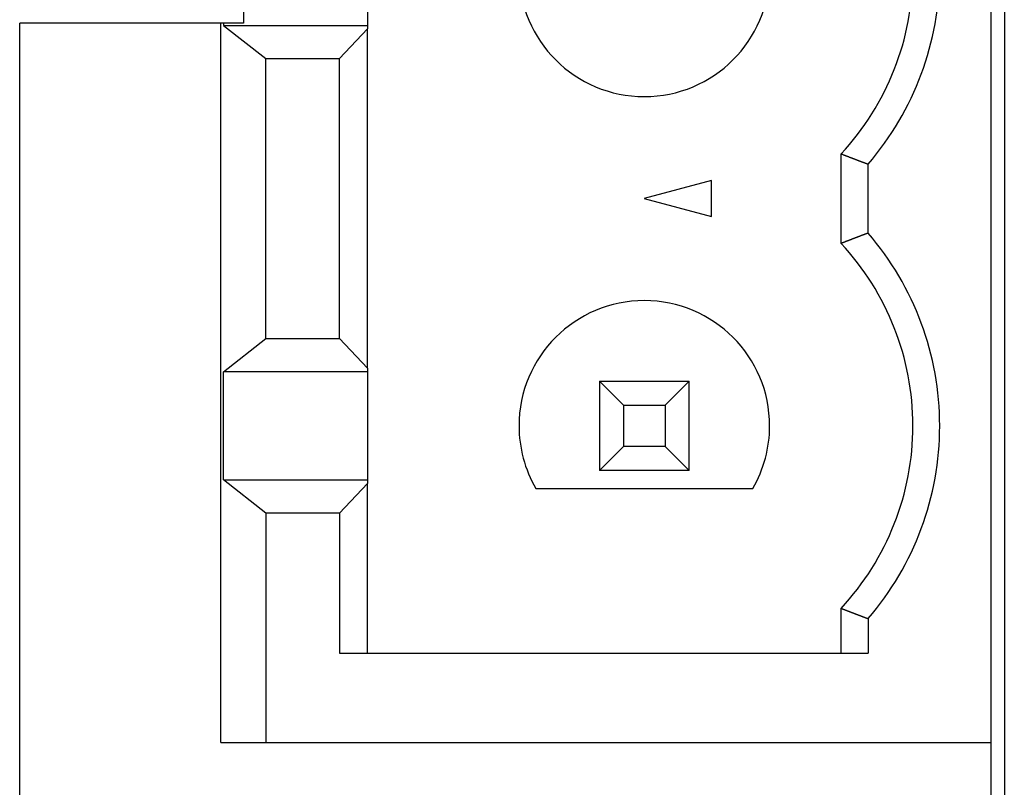
# Model space of a CAD drawing. Extents: x 239 to 822, y 47 to 653.
# Drawn here: x 257 to 268, y 496 to 505 of the extents above; entities that cross this region are included whole.
import ezdxf

# ---------------------------------------------------------------- set-up
doc = ezdxf.new("R2010")
doc.units = 0
doc.layers.add('VISIBLE__ISO_', color=7, linetype='CONTINUOUS')

msp = doc.modelspace()

# ---------------------------------------------------------------- linework, layer by layer
at = {"layer": 'VISIBLE__ISO_'}
for p, q in [((267.557, 563.604), (267.557, 441.604)), ((267.405, 549.364), (267.405, 496.564)), ((259.057, 505.846), (259.057, 504.604)), ((260.442, 505.789), (260.442, 504.579)), ((256.557, 487.604), (256.557, 504.604)), ((259.057, 504.604), (256.557, 504.604)), ((258.805, 496.564), (258.805, 504.604)), ((258.832, 504.604), (258.832, 504.579)), ((258.832, 504.579), (260.442, 504.579)), ((258.832, 504.579), (259.305, 504.209)), ((260.442, 504.579), (260.442, 504.54)), ((260.442, 504.54), (260.13, 504.209)), ((260.442, 500.748), (260.442, 504.54)), ((259.305, 504.209), (260.13, 504.209)), ((259.305, 501.079), (259.305, 504.209)), ((260.13, 501.079), (260.13, 504.209)), ((265.735, 502.144), (265.735, 503.144)), ((266.035, 502.258), (266.035, 503.03)), ((264.285, 502.845), (263.535, 502.644)), ((264.285, 502.443), (264.285, 502.845)), ((263.535, 502.644), (264.285, 502.443)), ((258.832, 500.709), (259.305, 501.079)), ((259.305, 501.079), (260.13, 501.079)), ((260.13, 501.079), (260.442, 500.748)), ((260.442, 500.748), (260.442, 500.709)), ((258.832, 499.499), (258.832, 500.709)), ((260.442, 500.709), (258.832, 500.709)), ((260.442, 500.709), (260.442, 499.499)), ((263.035, 500.604), (263.035, 499.604)), ((263.303, 500.336), (263.035, 500.604)), ((263.035, 500.604), (264.035, 500.604)), ((263.767, 500.336), (264.035, 500.604)), ((264.035, 499.604), (264.035, 500.604)), ((263.303, 500.336), (263.303, 499.872)), ((263.303, 500.336), (263.767, 500.336)), ((263.767, 500.336), (263.767, 499.872)), ((263.035, 499.604), (263.303, 499.872)), ((263.767, 499.872), (263.303, 499.872)), ((263.767, 499.872), (264.035, 499.604)), ((264.035, 499.604), (263.035, 499.604)), ((258.832, 499.499), (260.442, 499.499)), ((259.305, 499.129), (258.832, 499.499)), ((260.442, 499.46), (260.13, 499.129)), ((260.442, 499.499), (260.442, 499.46)), ((260.442, 497.564), (260.442, 499.46)), ((262.323, 499.404), (264.748, 499.404)), ((260.13, 499.129), (259.305, 499.129)), ((259.305, 499.129), (259.305, 496.564)), ((260.13, 499.129), (260.13, 497.564)), ((265.735, 497.564), (265.735, 498.064)), ((266.035, 497.95), (266.035, 497.564)), ((260.13, 497.564), (266.035, 497.564)), ((258.805, 496.564), (259.305, 496.564)), ((259.305, 496.564), (267.405, 496.564)), ((267.405, 496.564), (267.405, 495.564))]:
    msp.add_line(p, q, dxfattribs=at)
for points in [[(265.735, 503.144, 0), (265.736, 503.144, 0), (265.737, 503.144, 0), (265.737, 503.143, 0), (265.738, 503.143, 0), (265.739, 503.143, 0), (265.74, 503.143, 0), (265.74, 503.142, 0), (265.741, 503.142, 0), (265.742, 503.142, 0), (265.743, 503.142, 0), (265.743, 503.141, 0), (265.744, 503.141, 0), (265.745, 503.141, 0), (265.745, 503.14, 0), (265.746, 503.14, 0), (265.747, 503.14, 0), (265.748, 503.14, 0), (265.748, 503.139, 0), (265.749, 503.139, 0), (265.75, 503.139, 0), (265.751, 503.138, 0), (265.751, 503.138, 0), (265.752, 503.138, 0), (265.753, 503.138, 0), (265.753, 503.137, 0), (265.754, 503.137, 0), (265.755, 503.137, 0), (265.756, 503.136, 0), (265.756, 503.136, 0), (265.757, 503.136, 0), (265.758, 503.136, 0), (265.758, 503.135, 0), (265.759, 503.135, 0), (265.76, 503.135, 0), (265.761, 503.134, 0), (265.761, 503.134, 0), (265.762, 503.134, 0), (265.763, 503.134, 0), (265.764, 503.133, 0), (265.764, 503.133, 0), (265.765, 503.133, 0), (265.766, 503.132, 0), (265.766, 503.132, 0), (265.767, 503.132, 0), (265.768, 503.132, 0), (265.769, 503.131, 0), (265.769, 503.131, 0), (265.77, 503.131, 0), (265.771, 503.13, 0), (265.771, 503.13, 0), (265.772, 503.13, 0), (265.773, 503.13, 0), (265.774, 503.129, 0), (265.774, 503.129, 0), (265.775, 503.129, 0), (265.776, 503.129, 0), (265.777, 503.128, 0), (265.777, 503.128, 0), (265.778, 503.128, 0), (265.779, 503.127, 0), (265.779, 503.127, 0), (265.78, 503.127, 0), (265.781, 503.127, 0), (265.782, 503.126, 0), (265.782, 503.126, 0), (265.783, 503.126, 0), (265.784, 503.125, 0), (265.784, 503.125, 0), (265.785, 503.125, 0), (265.786, 503.125, 0), (265.787, 503.124, 0), (265.787, 503.124, 0), (265.788, 503.124, 0), (265.789, 503.123, 0), (265.79, 503.123, 0), (265.79, 503.123, 0), (265.791, 503.123, 0), (265.792, 503.122, 0), (265.792, 503.122, 0), (265.793, 503.122, 0), (265.794, 503.121, 0), (265.795, 503.121, 0), (265.795, 503.121, 0), (265.796, 503.121, 0), (265.797, 503.12, 0), (265.797, 503.12, 0), (265.798, 503.12, 0), (265.799, 503.12, 0), (265.8, 503.119, 0), (265.8, 503.119, 0), (265.801, 503.119, 0), (265.802, 503.118, 0), (265.803, 503.118, 0), (265.803, 503.118, 0), (265.804, 503.118, 0), (265.805, 503.117, 0), (265.805, 503.117, 0), (265.806, 503.117, 0), (265.807, 503.116, 0), (265.808, 503.116, 0), (265.808, 503.116, 0), (265.809, 503.116, 0), (265.81, 503.115, 0), (265.81, 503.115, 0), (265.811, 503.115, 0), (265.812, 503.115, 0), (265.813, 503.114, 0), (265.813, 503.114, 0), (265.814, 503.114, 0), (265.815, 503.113, 0), (265.816, 503.113, 0), (265.816, 503.113, 0), (265.817, 503.113, 0), (265.818, 503.112, 0), (265.818, 503.112, 0), (265.819, 503.112, 0), (265.82, 503.111, 0), (265.821, 503.111, 0), (265.821, 503.111, 0), (265.822, 503.111, 0), (265.823, 503.11, 0), (265.824, 503.11, 0), (265.824, 503.11, 0), (265.825, 503.109, 0), (265.826, 503.109, 0), (265.826, 503.109, 0), (265.827, 503.109, 0), (265.828, 503.108, 0), (265.829, 503.108, 0), (265.829, 503.108, 0), (265.83, 503.108, 0), (265.831, 503.107, 0), (265.831, 503.107, 0), (265.832, 503.107, 0), (265.833, 503.106, 0), (265.834, 503.106, 0), (265.834, 503.106, 0), (265.835, 503.106, 0), (265.836, 503.105, 0), (265.837, 503.105, 0), (265.837, 503.105, 0), (265.838, 503.104, 0), (265.839, 503.104, 0), (265.839, 503.104, 0), (265.84, 503.104, 0), (265.841, 503.103, 0), (265.842, 503.103, 0), (265.842, 503.103, 0), (265.843, 503.103, 0), (265.844, 503.102, 0), (265.844, 503.102, 0), (265.845, 503.102, 0), (265.846, 503.101, 0), (265.847, 503.101, 0), (265.847, 503.101, 0), (265.848, 503.101, 0), (265.849, 503.1, 0), (265.85, 503.1, 0), (265.85, 503.1, 0), (265.851, 503.099, 0), (265.852, 503.099, 0), (265.852, 503.099, 0), (265.853, 503.099, 0), (265.854, 503.098, 0), (265.855, 503.098, 0), (265.855, 503.098, 0), (265.856, 503.098, 0), (265.857, 503.097, 0), (265.857, 503.097, 0), (265.858, 503.097, 0), (265.859, 503.096, 0), (265.86, 503.096, 0), (265.86, 503.096, 0), (265.861, 503.096, 0), (265.862, 503.095, 0), (265.863, 503.095, 0), (265.863, 503.095, 0), (265.864, 503.094, 0), (265.865, 503.094, 0), (265.865, 503.094, 0), (265.866, 503.094, 0), (265.867, 503.093, 0), (265.868, 503.093, 0), (265.868, 503.093, 0), (265.869, 503.093, 0), (265.87, 503.092, 0), (265.87, 503.092, 0), (265.871, 503.092, 0), (265.872, 503.091, 0), (265.873, 503.091, 0), (265.873, 503.091, 0), (265.874, 503.091, 0), (265.875, 503.09, 0), (265.876, 503.09, 0), (265.876, 503.09, 0), (265.877, 503.09, 0), (265.878, 503.089, 0), (265.878, 503.089, 0), (265.879, 503.089, 0), (265.88, 503.088, 0), (265.881, 503.088, 0), (265.881, 503.088, 0), (265.882, 503.088, 0), (265.883, 503.087, 0), (265.884, 503.087, 0), (265.884, 503.087, 0), (265.885, 503.086, 0), (265.886, 503.086, 0), (265.886, 503.086, 0), (265.887, 503.086, 0), (265.888, 503.085, 0), (265.889, 503.085, 0), (265.889, 503.085, 0), (265.89, 503.085, 0), (265.891, 503.084, 0), (265.891, 503.084, 0), (265.892, 503.084, 0), (265.893, 503.083, 0), (265.894, 503.083, 0), (265.894, 503.083, 0), (265.895, 503.083, 0), (265.896, 503.082, 0), (265.897, 503.082, 0), (265.897, 503.082, 0), (265.898, 503.082, 0), (265.899, 503.081, 0), (265.899, 503.081, 0), (265.9, 503.081, 0), (265.901, 503.08, 0), (265.902, 503.08, 0), (265.902, 503.08, 0), (265.903, 503.08, 0), (265.904, 503.079, 0), (265.904, 503.079, 0), (265.905, 503.079, 0), (265.906, 503.078, 0), (265.907, 503.078, 0), (265.907, 503.078, 0), (265.908, 503.078, 0), (265.909, 503.077, 0), (265.91, 503.077, 0), (265.91, 503.077, 0), (265.911, 503.077, 0), (265.912, 503.076, 0), (265.912, 503.076, 0), (265.913, 503.076, 0), (265.914, 503.075, 0), (265.915, 503.075, 0), (265.915, 503.075, 0), (265.916, 503.075, 0), (265.917, 503.074, 0), (265.917, 503.074, 0), (265.918, 503.074, 0), (265.919, 503.074, 0), (265.92, 503.073, 0), (265.92, 503.073, 0), (265.921, 503.073, 0), (265.922, 503.072, 0), (265.923, 503.072, 0), (265.923, 503.072, 0), (265.924, 503.072, 0), (265.925, 503.071, 0), (265.925, 503.071, 0), (265.926, 503.071, 0), (265.927, 503.071, 0), (265.928, 503.07, 0), (265.928, 503.07, 0), (265.929, 503.07, 0), (265.93, 503.069, 0), (265.93, 503.069, 0), (265.931, 503.069, 0), (265.932, 503.069, 0), (265.933, 503.068, 0), (265.933, 503.068, 0), (265.934, 503.068, 0), (265.935, 503.068, 0), (265.936, 503.067, 0), (265.936, 503.067, 0), (265.937, 503.067, 0), (265.938, 503.066, 0), (265.938, 503.066, 0), (265.939, 503.066, 0), (265.94, 503.066, 0), (265.941, 503.065, 0), (265.941, 503.065, 0), (265.942, 503.065, 0), (265.943, 503.065, 0), (265.944, 503.064, 0), (265.944, 503.064, 0), (265.945, 503.064, 0), (265.946, 503.063, 0), (265.946, 503.063, 0), (265.947, 503.063, 0), (265.948, 503.063, 0), (265.949, 503.062, 0), (265.949, 503.062, 0), (265.95, 503.062, 0), (265.951, 503.062, 0), (265.951, 503.061, 0), (265.952, 503.061, 0), (265.953, 503.061, 0), (265.954, 503.06, 0), (265.954, 503.06, 0), (265.955, 503.06, 0), (265.956, 503.06, 0), (265.957, 503.059, 0), (265.957, 503.059, 0), (265.958, 503.059, 0), (265.959, 503.059, 0), (265.959, 503.058, 0), (265.96, 503.058, 0), (265.961, 503.058, 0), (265.962, 503.057, 0), (265.962, 503.057, 0), (265.963, 503.057, 0), (265.964, 503.057, 0), (265.964, 503.056, 0), (265.965, 503.056, 0), (265.966, 503.056, 0), (265.967, 503.056, 0), (265.967, 503.055, 0), (265.968, 503.055, 0), (265.969, 503.055, 0), (265.97, 503.054, 0), (265.97, 503.054, 0), (265.971, 503.054, 0), (265.972, 503.054, 0), (265.972, 503.053, 0), (265.973, 503.053, 0), (265.974, 503.053, 0), (265.975, 503.053, 0), (265.975, 503.052, 0), (265.976, 503.052, 0), (265.977, 503.052, 0), (265.977, 503.051, 0), (265.978, 503.051, 0), (265.979, 503.051, 0), (265.98, 503.051, 0), (265.98, 503.05, 0), (265.981, 503.05, 0), (265.982, 503.05, 0), (265.983, 503.05, 0), (265.983, 503.049, 0), (265.984, 503.049, 0), (265.985, 503.049, 0), (265.985, 503.048, 0), (265.986, 503.048, 0), (265.987, 503.048, 0), (265.988, 503.048, 0), (265.988, 503.047, 0), (265.989, 503.047, 0), (265.99, 503.047, 0), (265.991, 503.047, 0), (265.991, 503.046, 0), (265.992, 503.046, 0), (265.993, 503.046, 0), (265.993, 503.046, 0), (265.994, 503.045, 0), (265.995, 503.045, 0), (265.996, 503.045, 0), (265.996, 503.044, 0), (265.997, 503.044, 0), (265.998, 503.044, 0), (265.998, 503.044, 0), (265.999, 503.043, 0), (266, 503.043, 0), (266.001, 503.043, 0), (266.001, 503.043, 0), (266.002, 503.042, 0), (266.003, 503.042, 0), (266.004, 503.042, 0), (266.004, 503.041, 0), (266.005, 503.041, 0), (266.006, 503.041, 0), (266.006, 503.041, 0), (266.007, 503.04, 0), (266.008, 503.04, 0), (266.009, 503.04, 0), (266.009, 503.04, 0), (266.01, 503.039, 0), (266.011, 503.039, 0), (266.011, 503.039, 0), (266.012, 503.038, 0), (266.013, 503.038, 0), (266.014, 503.038, 0), (266.014, 503.038, 0), (266.015, 503.037, 0), (266.016, 503.037, 0), (266.017, 503.037, 0), (266.017, 503.037, 0), (266.018, 503.036, 0), (266.019, 503.036, 0), (266.019, 503.036, 0), (266.02, 503.036, 0), (266.021, 503.035, 0), (266.022, 503.035, 0), (266.022, 503.035, 0), (266.023, 503.034, 0), (266.024, 503.034, 0), (266.024, 503.034, 0), (266.025, 503.034, 0), (266.026, 503.033, 0), (266.027, 503.033, 0), (266.027, 503.033, 0), (266.028, 503.033, 0), (266.029, 503.032, 0), (266.03, 503.032, 0), (266.03, 503.032, 0), (266.031, 503.031, 0), (266.032, 503.031, 0), (266.032, 503.031, 0), (266.033, 503.031, 0), (266.034, 503.03, 0), (266.035, 503.03, 0), (266.035, 503.03, 0)], [(266.035, 502.258, 0), (266.035, 502.258, 0), (266.034, 502.257, 0), (266.033, 502.257, 0), (266.032, 502.257, 0), (266.032, 502.257, 0), (266.031, 502.256, 0), (266.03, 502.256, 0), (266.03, 502.256, 0), (266.029, 502.256, 0), (266.028, 502.255, 0), (266.027, 502.255, 0), (266.027, 502.255, 0), (266.026, 502.255, 0), (266.025, 502.254, 0), (266.024, 502.254, 0), (266.024, 502.254, 0), (266.023, 502.253, 0), (266.022, 502.253, 0), (266.022, 502.253, 0), (266.021, 502.253, 0), (266.02, 502.252, 0), (266.019, 502.252, 0), (266.019, 502.252, 0), (266.018, 502.252, 0), (266.017, 502.251, 0), (266.017, 502.251, 0), (266.016, 502.251, 0), (266.015, 502.25, 0), (266.014, 502.25, 0), (266.014, 502.25, 0), (266.013, 502.25, 0), (266.012, 502.249, 0), (266.011, 502.249, 0), (266.011, 502.249, 0), (266.01, 502.249, 0), (266.009, 502.248, 0), (266.009, 502.248, 0), (266.008, 502.248, 0), (266.007, 502.248, 0), (266.006, 502.247, 0), (266.006, 502.247, 0), (266.005, 502.247, 0), (266.004, 502.246, 0), (266.004, 502.246, 0), (266.003, 502.246, 0), (266.002, 502.246, 0), (266.001, 502.245, 0), (266.001, 502.245, 0), (266, 502.245, 0), (265.999, 502.245, 0), (265.998, 502.244, 0), (265.998, 502.244, 0), (265.997, 502.244, 0), (265.996, 502.243, 0), (265.996, 502.243, 0), (265.995, 502.243, 0), (265.994, 502.243, 0), (265.993, 502.242, 0), (265.993, 502.242, 0), (265.992, 502.242, 0), (265.991, 502.242, 0), (265.991, 502.241, 0), (265.99, 502.241, 0), (265.989, 502.241, 0), (265.988, 502.24, 0), (265.988, 502.24, 0), (265.987, 502.24, 0), (265.986, 502.24, 0), (265.985, 502.239, 0), (265.985, 502.239, 0), (265.984, 502.239, 0), (265.983, 502.239, 0), (265.983, 502.238, 0), (265.982, 502.238, 0), (265.981, 502.238, 0), (265.98, 502.238, 0), (265.98, 502.237, 0), (265.979, 502.237, 0), (265.978, 502.237, 0), (265.977, 502.236, 0), (265.977, 502.236, 0), (265.976, 502.236, 0), (265.975, 502.236, 0), (265.975, 502.235, 0), (265.974, 502.235, 0), (265.973, 502.235, 0), (265.972, 502.235, 0), (265.972, 502.234, 0), (265.971, 502.234, 0), (265.97, 502.234, 0), (265.97, 502.233, 0), (265.969, 502.233, 0), (265.968, 502.233, 0), (265.967, 502.233, 0), (265.967, 502.232, 0), (265.966, 502.232, 0), (265.965, 502.232, 0), (265.964, 502.232, 0), (265.964, 502.231, 0), (265.963, 502.231, 0), (265.962, 502.231, 0), (265.962, 502.23, 0), (265.961, 502.23, 0), (265.96, 502.23, 0), (265.959, 502.23, 0), (265.959, 502.229, 0), (265.958, 502.229, 0), (265.957, 502.229, 0), (265.957, 502.229, 0), (265.956, 502.228, 0), (265.955, 502.228, 0), (265.954, 502.228, 0), (265.954, 502.227, 0), (265.953, 502.227, 0), (265.952, 502.227, 0), (265.951, 502.227, 0), (265.951, 502.226, 0), (265.95, 502.226, 0), (265.949, 502.226, 0), (265.949, 502.226, 0), (265.948, 502.225, 0), (265.947, 502.225, 0), (265.946, 502.225, 0), (265.946, 502.224, 0), (265.945, 502.224, 0), (265.944, 502.224, 0), (265.944, 502.224, 0), (265.943, 502.223, 0), (265.942, 502.223, 0), (265.941, 502.223, 0), (265.941, 502.223, 0), (265.94, 502.222, 0), (265.939, 502.222, 0), (265.938, 502.222, 0), (265.938, 502.221, 0), (265.937, 502.221, 0), (265.936, 502.221, 0), (265.936, 502.221, 0), (265.935, 502.22, 0), (265.934, 502.22, 0), (265.933, 502.22, 0), (265.933, 502.22, 0), (265.932, 502.219, 0), (265.931, 502.219, 0), (265.93, 502.219, 0), (265.93, 502.218, 0), (265.929, 502.218, 0), (265.928, 502.218, 0), (265.928, 502.218, 0), (265.927, 502.217, 0), (265.926, 502.217, 0), (265.925, 502.217, 0), (265.925, 502.217, 0), (265.924, 502.216, 0), (265.923, 502.216, 0), (265.923, 502.216, 0), (265.922, 502.215, 0), (265.921, 502.215, 0), (265.92, 502.215, 0), (265.92, 502.215, 0), (265.919, 502.214, 0), (265.918, 502.214, 0), (265.917, 502.214, 0), (265.917, 502.214, 0), (265.916, 502.213, 0), (265.915, 502.213, 0), (265.915, 502.213, 0), (265.914, 502.212, 0), (265.913, 502.212, 0), (265.912, 502.212, 0), (265.912, 502.212, 0), (265.911, 502.211, 0), (265.91, 502.211, 0), (265.91, 502.211, 0), (265.909, 502.21, 0), (265.908, 502.21, 0), (265.907, 502.21, 0), (265.907, 502.21, 0), (265.906, 502.209, 0), (265.905, 502.209, 0), (265.904, 502.209, 0), (265.904, 502.209, 0), (265.903, 502.208, 0), (265.902, 502.208, 0), (265.902, 502.208, 0), (265.901, 502.207, 0), (265.9, 502.207, 0), (265.899, 502.207, 0), (265.899, 502.207, 0), (265.898, 502.206, 0), (265.897, 502.206, 0), (265.897, 502.206, 0), (265.896, 502.206, 0), (265.895, 502.205, 0), (265.894, 502.205, 0), (265.894, 502.205, 0), (265.893, 502.204, 0), (265.892, 502.204, 0), (265.891, 502.204, 0), (265.891, 502.204, 0), (265.89, 502.203, 0), (265.889, 502.203, 0), (265.889, 502.203, 0), (265.888, 502.203, 0), (265.887, 502.202, 0), (265.886, 502.202, 0), (265.886, 502.202, 0), (265.885, 502.201, 0), (265.884, 502.201, 0), (265.884, 502.201, 0), (265.883, 502.201, 0), (265.882, 502.2, 0), (265.881, 502.2, 0), (265.881, 502.2, 0), (265.88, 502.199, 0), (265.879, 502.199, 0), (265.878, 502.199, 0), (265.878, 502.199, 0), (265.877, 502.198, 0), (265.876, 502.198, 0), (265.876, 502.198, 0), (265.875, 502.198, 0), (265.874, 502.197, 0), (265.873, 502.197, 0), (265.873, 502.197, 0), (265.872, 502.196, 0), (265.871, 502.196, 0), (265.87, 502.196, 0), (265.87, 502.196, 0), (265.869, 502.195, 0), (265.868, 502.195, 0), (265.868, 502.195, 0), (265.867, 502.195, 0), (265.866, 502.194, 0), (265.865, 502.194, 0), (265.865, 502.194, 0), (265.864, 502.193, 0), (265.863, 502.193, 0), (265.863, 502.193, 0), (265.862, 502.193, 0), (265.861, 502.192, 0), (265.86, 502.192, 0), (265.86, 502.192, 0), (265.859, 502.191, 0), (265.858, 502.191, 0), (265.857, 502.191, 0), (265.857, 502.191, 0), (265.856, 502.19, 0), (265.855, 502.19, 0), (265.855, 502.19, 0), (265.854, 502.19, 0), (265.853, 502.189, 0), (265.852, 502.189, 0), (265.852, 502.189, 0), (265.851, 502.188, 0), (265.85, 502.188, 0), (265.85, 502.188, 0), (265.849, 502.188, 0), (265.848, 502.187, 0), (265.847, 502.187, 0), (265.847, 502.187, 0), (265.846, 502.186, 0), (265.845, 502.186, 0), (265.844, 502.186, 0), (265.844, 502.186, 0), (265.843, 502.185, 0), (265.842, 502.185, 0), (265.842, 502.185, 0), (265.841, 502.185, 0), (265.84, 502.184, 0), (265.839, 502.184, 0), (265.839, 502.184, 0), (265.838, 502.183, 0), (265.837, 502.183, 0), (265.837, 502.183, 0), (265.836, 502.183, 0), (265.835, 502.182, 0), (265.834, 502.182, 0), (265.834, 502.182, 0), (265.833, 502.181, 0), (265.832, 502.181, 0), (265.831, 502.181, 0), (265.831, 502.181, 0), (265.83, 502.18, 0), (265.829, 502.18, 0), (265.829, 502.18, 0), (265.828, 502.18, 0), (265.827, 502.179, 0), (265.826, 502.179, 0), (265.826, 502.179, 0), (265.825, 502.178, 0), (265.824, 502.178, 0), (265.824, 502.178, 0), (265.823, 502.178, 0), (265.822, 502.177, 0), (265.821, 502.177, 0), (265.821, 502.177, 0), (265.82, 502.176, 0), (265.819, 502.176, 0), (265.818, 502.176, 0), (265.818, 502.176, 0), (265.817, 502.175, 0), (265.816, 502.175, 0), (265.816, 502.175, 0), (265.815, 502.174, 0), (265.814, 502.174, 0), (265.813, 502.174, 0), (265.813, 502.174, 0), (265.812, 502.173, 0), (265.811, 502.173, 0), (265.81, 502.173, 0), (265.81, 502.173, 0), (265.809, 502.172, 0), (265.808, 502.172, 0), (265.808, 502.172, 0), (265.807, 502.171, 0), (265.806, 502.171, 0), (265.805, 502.171, 0), (265.805, 502.171, 0), (265.804, 502.17, 0), (265.803, 502.17, 0), (265.803, 502.17, 0), (265.802, 502.169, 0), (265.801, 502.169, 0), (265.8, 502.169, 0), (265.8, 502.169, 0), (265.799, 502.168, 0), (265.798, 502.168, 0), (265.797, 502.168, 0), (265.797, 502.168, 0), (265.796, 502.167, 0), (265.795, 502.167, 0), (265.795, 502.167, 0), (265.794, 502.166, 0), (265.793, 502.166, 0), (265.792, 502.166, 0), (265.792, 502.166, 0), (265.791, 502.165, 0), (265.79, 502.165, 0), (265.79, 502.165, 0), (265.789, 502.164, 0), (265.788, 502.164, 0), (265.787, 502.164, 0), (265.787, 502.164, 0), (265.786, 502.163, 0), (265.785, 502.163, 0), (265.784, 502.163, 0), (265.784, 502.162, 0), (265.783, 502.162, 0), (265.782, 502.162, 0), (265.782, 502.162, 0), (265.781, 502.161, 0), (265.78, 502.161, 0), (265.779, 502.161, 0), (265.779, 502.16, 0), (265.778, 502.16, 0), (265.777, 502.16, 0), (265.777, 502.16, 0), (265.776, 502.159, 0), (265.775, 502.159, 0), (265.774, 502.159, 0), (265.774, 502.159, 0), (265.773, 502.158, 0), (265.772, 502.158, 0), (265.771, 502.158, 0), (265.771, 502.157, 0), (265.77, 502.157, 0), (265.769, 502.157, 0), (265.769, 502.157, 0), (265.768, 502.156, 0), (265.767, 502.156, 0), (265.766, 502.156, 0), (265.766, 502.155, 0), (265.765, 502.155, 0), (265.764, 502.155, 0), (265.764, 502.155, 0), (265.763, 502.154, 0), (265.762, 502.154, 0), (265.761, 502.154, 0), (265.761, 502.153, 0), (265.76, 502.153, 0), (265.759, 502.153, 0), (265.758, 502.153, 0), (265.758, 502.152, 0), (265.757, 502.152, 0), (265.756, 502.152, 0), (265.756, 502.151, 0), (265.755, 502.151, 0), (265.754, 502.151, 0), (265.753, 502.151, 0), (265.753, 502.15, 0), (265.752, 502.15, 0), (265.751, 502.15, 0), (265.751, 502.149, 0), (265.75, 502.149, 0), (265.749, 502.149, 0), (265.748, 502.149, 0), (265.748, 502.148, 0), (265.747, 502.148, 0), (265.746, 502.148, 0), (265.745, 502.148, 0), (265.745, 502.147, 0), (265.744, 502.147, 0), (265.743, 502.147, 0), (265.743, 502.146, 0), (265.742, 502.146, 0), (265.741, 502.146, 0), (265.74, 502.146, 0), (265.74, 502.145, 0), (265.739, 502.145, 0), (265.738, 502.145, 0), (265.737, 502.144, 0), (265.737, 502.144, 0), (265.736, 502.144, 0), (265.735, 502.144, 0)], [(265.735, 498.064, 0), (265.736, 498.064, 0), (265.737, 498.064, 0), (265.737, 498.063, 0), (265.738, 498.063, 0), (265.739, 498.063, 0), (265.74, 498.063, 0), (265.74, 498.062, 0), (265.741, 498.062, 0), (265.742, 498.062, 0), (265.743, 498.062, 0), (265.743, 498.061, 0), (265.744, 498.061, 0), (265.745, 498.061, 0), (265.745, 498.06, 0), (265.746, 498.06, 0), (265.747, 498.06, 0), (265.748, 498.06, 0), (265.748, 498.059, 0), (265.749, 498.059, 0), (265.75, 498.059, 0), (265.751, 498.058, 0), (265.751, 498.058, 0), (265.752, 498.058, 0), (265.753, 498.058, 0), (265.753, 498.057, 0), (265.754, 498.057, 0), (265.755, 498.057, 0), (265.756, 498.056, 0), (265.756, 498.056, 0), (265.757, 498.056, 0), (265.758, 498.056, 0), (265.758, 498.055, 0), (265.759, 498.055, 0), (265.76, 498.055, 0), (265.761, 498.054, 0), (265.761, 498.054, 0), (265.762, 498.054, 0), (265.763, 498.054, 0), (265.764, 498.053, 0), (265.764, 498.053, 0), (265.765, 498.053, 0), (265.766, 498.052, 0), (265.766, 498.052, 0), (265.767, 498.052, 0), (265.768, 498.052, 0), (265.769, 498.051, 0), (265.769, 498.051, 0), (265.77, 498.051, 0), (265.771, 498.05, 0), (265.771, 498.05, 0), (265.772, 498.05, 0), (265.773, 498.05, 0), (265.774, 498.049, 0), (265.774, 498.049, 0), (265.775, 498.049, 0), (265.776, 498.049, 0), (265.777, 498.048, 0), (265.777, 498.048, 0), (265.778, 498.048, 0), (265.779, 498.047, 0), (265.779, 498.047, 0), (265.78, 498.047, 0), (265.781, 498.047, 0), (265.782, 498.046, 0), (265.782, 498.046, 0), (265.783, 498.046, 0), (265.784, 498.045, 0), (265.784, 498.045, 0), (265.785, 498.045, 0), (265.786, 498.045, 0), (265.787, 498.044, 0), (265.787, 498.044, 0), (265.788, 498.044, 0), (265.789, 498.043, 0), (265.79, 498.043, 0), (265.79, 498.043, 0), (265.791, 498.043, 0), (265.792, 498.042, 0), (265.792, 498.042, 0), (265.793, 498.042, 0), (265.794, 498.041, 0), (265.795, 498.041, 0), (265.795, 498.041, 0), (265.796, 498.041, 0), (265.797, 498.04, 0), (265.797, 498.04, 0), (265.798, 498.04, 0), (265.799, 498.04, 0), (265.8, 498.039, 0), (265.8, 498.039, 0), (265.801, 498.039, 0), (265.802, 498.038, 0), (265.803, 498.038, 0), (265.803, 498.038, 0), (265.804, 498.038, 0), (265.805, 498.037, 0), (265.805, 498.037, 0), (265.806, 498.037, 0), (265.807, 498.036, 0), (265.808, 498.036, 0), (265.808, 498.036, 0), (265.809, 498.036, 0), (265.81, 498.035, 0), (265.81, 498.035, 0), (265.811, 498.035, 0), (265.812, 498.035, 0), (265.813, 498.034, 0), (265.813, 498.034, 0), (265.814, 498.034, 0), (265.815, 498.033, 0), (265.816, 498.033, 0), (265.816, 498.033, 0), (265.817, 498.033, 0), (265.818, 498.032, 0), (265.818, 498.032, 0), (265.819, 498.032, 0), (265.82, 498.031, 0), (265.821, 498.031, 0), (265.821, 498.031, 0), (265.822, 498.031, 0), (265.823, 498.03, 0), (265.824, 498.03, 0), (265.824, 498.03, 0), (265.825, 498.029, 0), (265.826, 498.029, 0), (265.826, 498.029, 0), (265.827, 498.029, 0), (265.828, 498.028, 0), (265.829, 498.028, 0), (265.829, 498.028, 0), (265.83, 498.028, 0), (265.831, 498.027, 0), (265.831, 498.027, 0), (265.832, 498.027, 0), (265.833, 498.026, 0), (265.834, 498.026, 0), (265.834, 498.026, 0), (265.835, 498.026, 0), (265.836, 498.025, 0), (265.837, 498.025, 0), (265.837, 498.025, 0), (265.838, 498.024, 0), (265.839, 498.024, 0), (265.839, 498.024, 0), (265.84, 498.024, 0), (265.841, 498.023, 0), (265.842, 498.023, 0), (265.842, 498.023, 0), (265.843, 498.023, 0), (265.844, 498.022, 0), (265.844, 498.022, 0), (265.845, 498.022, 0), (265.846, 498.021, 0), (265.847, 498.021, 0), (265.847, 498.021, 0), (265.848, 498.021, 0), (265.849, 498.02, 0), (265.85, 498.02, 0), (265.85, 498.02, 0), (265.851, 498.019, 0), (265.852, 498.019, 0), (265.852, 498.019, 0), (265.853, 498.019, 0), (265.854, 498.018, 0), (265.855, 498.018, 0), (265.855, 498.018, 0), (265.856, 498.018, 0), (265.857, 498.017, 0), (265.857, 498.017, 0), (265.858, 498.017, 0), (265.859, 498.016, 0), (265.86, 498.016, 0), (265.86, 498.016, 0), (265.861, 498.016, 0), (265.862, 498.015, 0), (265.863, 498.015, 0), (265.863, 498.015, 0), (265.864, 498.014, 0), (265.865, 498.014, 0), (265.865, 498.014, 0), (265.866, 498.014, 0), (265.867, 498.013, 0), (265.868, 498.013, 0), (265.868, 498.013, 0), (265.869, 498.013, 0), (265.87, 498.012, 0), (265.87, 498.012, 0), (265.871, 498.012, 0), (265.872, 498.011, 0), (265.873, 498.011, 0), (265.873, 498.011, 0), (265.874, 498.011, 0), (265.875, 498.01, 0), (265.876, 498.01, 0), (265.876, 498.01, 0), (265.877, 498.01, 0), (265.878, 498.009, 0), (265.878, 498.009, 0), (265.879, 498.009, 0), (265.88, 498.008, 0), (265.881, 498.008, 0), (265.881, 498.008, 0), (265.882, 498.008, 0), (265.883, 498.007, 0), (265.884, 498.007, 0), (265.884, 498.007, 0), (265.885, 498.006, 0), (265.886, 498.006, 0), (265.886, 498.006, 0), (265.887, 498.006, 0), (265.888, 498.005, 0), (265.889, 498.005, 0), (265.889, 498.005, 0), (265.89, 498.005, 0), (265.891, 498.004, 0), (265.891, 498.004, 0), (265.892, 498.004, 0), (265.893, 498.003, 0), (265.894, 498.003, 0), (265.894, 498.003, 0), (265.895, 498.003, 0), (265.896, 498.002, 0), (265.897, 498.002, 0), (265.897, 498.002, 0), (265.898, 498.002, 0), (265.899, 498.001, 0), (265.899, 498.001, 0), (265.9, 498.001, 0), (265.901, 498, 0), (265.902, 498, 0), (265.902, 498, 0), (265.903, 498, 0), (265.904, 497.999, 0), (265.904, 497.999, 0), (265.905, 497.999, 0), (265.906, 497.998, 0), (265.907, 497.998, 0), (265.907, 497.998, 0), (265.908, 497.998, 0), (265.909, 497.997, 0), (265.91, 497.997, 0), (265.91, 497.997, 0), (265.911, 497.997, 0), (265.912, 497.996, 0), (265.912, 497.996, 0), (265.913, 497.996, 0), (265.914, 497.995, 0), (265.915, 497.995, 0), (265.915, 497.995, 0), (265.916, 497.995, 0), (265.917, 497.994, 0), (265.917, 497.994, 0), (265.918, 497.994, 0), (265.919, 497.994, 0), (265.92, 497.993, 0), (265.92, 497.993, 0), (265.921, 497.993, 0), (265.922, 497.992, 0), (265.923, 497.992, 0), (265.923, 497.992, 0), (265.924, 497.992, 0), (265.925, 497.991, 0), (265.925, 497.991, 0), (265.926, 497.991, 0), (265.927, 497.991, 0), (265.928, 497.99, 0), (265.928, 497.99, 0), (265.929, 497.99, 0), (265.93, 497.989, 0), (265.93, 497.989, 0), (265.931, 497.989, 0), (265.932, 497.989, 0), (265.933, 497.988, 0), (265.933, 497.988, 0), (265.934, 497.988, 0), (265.935, 497.988, 0), (265.936, 497.987, 0), (265.936, 497.987, 0), (265.937, 497.987, 0), (265.938, 497.986, 0), (265.938, 497.986, 0), (265.939, 497.986, 0), (265.94, 497.986, 0), (265.941, 497.985, 0), (265.941, 497.985, 0), (265.942, 497.985, 0), (265.943, 497.985, 0), (265.944, 497.984, 0), (265.944, 497.984, 0), (265.945, 497.984, 0), (265.946, 497.983, 0), (265.946, 497.983, 0), (265.947, 497.983, 0), (265.948, 497.983, 0), (265.949, 497.982, 0), (265.949, 497.982, 0), (265.95, 497.982, 0), (265.951, 497.982, 0), (265.951, 497.981, 0), (265.952, 497.981, 0), (265.953, 497.981, 0), (265.954, 497.98, 0), (265.954, 497.98, 0), (265.955, 497.98, 0), (265.956, 497.98, 0), (265.957, 497.979, 0), (265.957, 497.979, 0), (265.958, 497.979, 0), (265.959, 497.979, 0), (265.959, 497.978, 0), (265.96, 497.978, 0), (265.961, 497.978, 0), (265.962, 497.977, 0), (265.962, 497.977, 0), (265.963, 497.977, 0), (265.964, 497.977, 0), (265.964, 497.976, 0), (265.965, 497.976, 0), (265.966, 497.976, 0), (265.967, 497.976, 0), (265.967, 497.975, 0), (265.968, 497.975, 0), (265.969, 497.975, 0), (265.97, 497.974, 0), (265.97, 497.974, 0), (265.971, 497.974, 0), (265.972, 497.974, 0), (265.972, 497.973, 0), (265.973, 497.973, 0), (265.974, 497.973, 0), (265.975, 497.973, 0), (265.975, 497.972, 0), (265.976, 497.972, 0), (265.977, 497.972, 0), (265.977, 497.971, 0), (265.978, 497.971, 0), (265.979, 497.971, 0), (265.98, 497.971, 0), (265.98, 497.97, 0), (265.981, 497.97, 0), (265.982, 497.97, 0), (265.983, 497.97, 0), (265.983, 497.969, 0), (265.984, 497.969, 0), (265.985, 497.969, 0), (265.985, 497.968, 0), (265.986, 497.968, 0), (265.987, 497.968, 0), (265.988, 497.968, 0), (265.988, 497.967, 0), (265.989, 497.967, 0), (265.99, 497.967, 0), (265.991, 497.967, 0), (265.991, 497.966, 0), (265.992, 497.966, 0), (265.993, 497.966, 0), (265.993, 497.966, 0), (265.994, 497.965, 0), (265.995, 497.965, 0), (265.996, 497.965, 0), (265.996, 497.964, 0), (265.997, 497.964, 0), (265.998, 497.964, 0), (265.998, 497.964, 0), (265.999, 497.963, 0), (266, 497.963, 0), (266.001, 497.963, 0), (266.001, 497.963, 0), (266.002, 497.962, 0), (266.003, 497.962, 0), (266.004, 497.962, 0), (266.004, 497.961, 0), (266.005, 497.961, 0), (266.006, 497.961, 0), (266.006, 497.961, 0), (266.007, 497.96, 0), (266.008, 497.96, 0), (266.009, 497.96, 0), (266.009, 497.96, 0), (266.01, 497.959, 0), (266.011, 497.959, 0), (266.011, 497.959, 0), (266.012, 497.958, 0), (266.013, 497.958, 0), (266.014, 497.958, 0), (266.014, 497.958, 0), (266.015, 497.957, 0), (266.016, 497.957, 0), (266.017, 497.957, 0), (266.017, 497.957, 0), (266.018, 497.956, 0), (266.019, 497.956, 0), (266.019, 497.956, 0), (266.02, 497.956, 0), (266.021, 497.955, 0), (266.022, 497.955, 0), (266.022, 497.955, 0), (266.023, 497.954, 0), (266.024, 497.954, 0), (266.024, 497.954, 0), (266.025, 497.954, 0), (266.026, 497.953, 0), (266.027, 497.953, 0), (266.027, 497.953, 0), (266.028, 497.953, 0), (266.029, 497.952, 0), (266.03, 497.952, 0), (266.03, 497.952, 0), (266.031, 497.951, 0), (266.032, 497.951, 0), (266.032, 497.951, 0), (266.033, 497.951, 0), (266.034, 497.95, 0), (266.035, 497.95, 0), (266.035, 497.95, 0)]]:
    msp.add_polyline3d(points, dxfattribs=at)
for centre, radius, start, end in [((263.535, 505.184), 1.4, 180, 0), ((263.535, 505.184), 3, 317.1666, 0), ((263.535, 505.184), 3.3, 319.2509, 0), ((263.535, 500.104), 3.3, 0, 40.7491), ((263.535, 500.104), 3, 0, 42.8334), ((263.535, 500.104), 1.4, 0, 180), ((263.535, 500.104), 1.4, 180, 210), ((263.535, 500.104), 1.4, 330, 0), ((263.535, 500.104), 3, 317.1666, 0), ((263.535, 500.104), 3.3, 319.2509, 0)]:
    msp.add_arc(centre, radius, start, end, dxfattribs=at)

doc.saveas('drawing.dxf')
